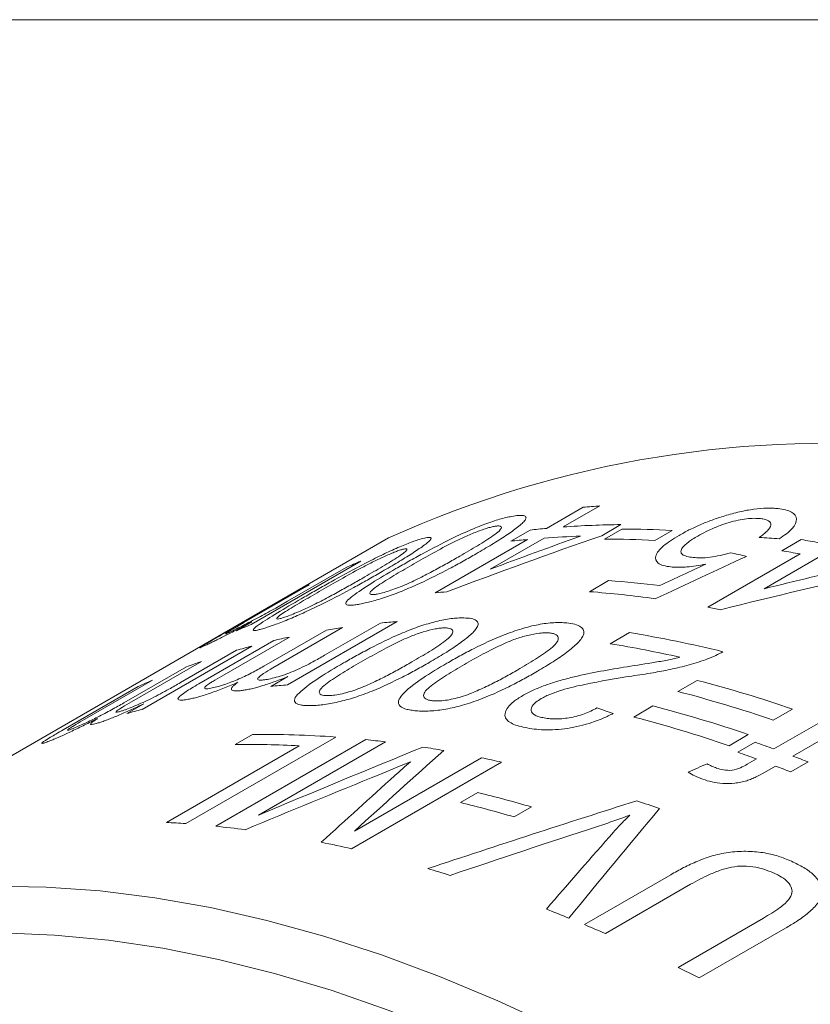
# Model space of a CAD drawing. Units: inches. Extents: x 0.1 to 10.9, y 0 to 8.5.
# Drawn here: x 9.9 to 10.1, y 8.2 to 8.5 of the extents above; entities that cross this region are included whole.
import ezdxf

# ---------------------------------------------------------------- set-up
doc = ezdxf.new("R2010")
doc.units = ezdxf.units.IN
doc.header["$MEASUREMENT"] = 0

msp = doc.modelspace()

# ---------------------------------------------------------------- linework, layer by layer
at = {"color": 7, "linetype": 'Continuous', "lineweight": 0}
for p, q in [((0.0621791378, 8.4506055117), (10.9444569626, 8.4506055117)), ((10.0709301866, 8.3131312286), (10.060595549, 8.3071651693)), ((10.0558749208, 8.3067701047), (10.0662095584, 8.312736164)), ((10.0768972072, 8.3078355521), (10.0714579242, 8.3046955209)), ((10.0457500384, 8.3031451584), (10.0511893213, 8.3062851896)), ((10.0722549734, 8.30376434), (10.0771503281, 8.3065903681)), ((10.0913880873, 8.3062093764), (10.0864927326, 8.3033833483)), ((10.0111709117, 8.3040765177), (9.7919678095, 8.1775332604)), ((10.0243270798, 8.2885579237), (10.0504356379, 8.3036300735)), ((10.0551562661, 8.3040251381), (10.0398752806, 8.295203613)), ((10.1224252258, 8.3004681813), (10.1278645088, 8.3036082125)), ((10.1014576605, 8.2844795175), (10.1275662186, 8.2995516672)), ((10.0033137052, 8.297488729), (9.9723097925, 8.2795905512)), ((10.1327295626, 8.298545973), (10.1174485771, 8.2897244478)), ((9.9825818448, 8.2861467934), (9.9992056533, 8.2957435138)), ((10.067979507, 8.288874199), (10.07341879, 8.2920142302)), ((9.9658331609, 8.2777912456), (9.9848026601, 8.2887421044)), ((9.9887418568, 8.2907992819), (9.970231297, 8.2801133632)), ((9.9682017406, 8.277845336), (9.9725276703, 8.280342642)), ((10.0135921907, 8.2804168231), (9.982588278, 8.2625186452)), ((9.9930862837, 8.2708912498), (10.008877202, 8.2800071529)), ((9.9758851635, 8.2678083017), (9.9935713319, 8.2780183094)), ((9.9981674024, 8.278724111), (9.9783905096, 8.2673071538)), ((10.0738853915, 8.2741612117), (10.0793246745, 8.2773012429)), ((9.9574964236, 8.262828319), (9.9786756315, 8.2750548155)), ((9.9831445584, 8.2760554855), (9.963971086, 8.2649868755)), ((9.9724866958, 8.2735043558), (9.941482783, 8.255606178)), ((9.9523243558, 8.2631744279), (9.968115274, 8.2722903309)), ((9.9582210092, 8.2691623036), (9.9384441164, 8.2577453464)), ((9.9363042262, 8.2574468256), (9.9539903946, 8.2676568333)), ((9.9444287579, 8.2638614504), (9.9252552855, 8.2527928404)), ((9.9778732893, 8.2621089751), (9.9827091518, 8.2649006591)), ((10.093026907, 8.2606597921), (10.0984661899, 8.2637998233)), ((9.9191673139, 8.2498407326), (9.9403465218, 8.2620672291)), ((10.1201637484, 8.2444012328), (10.1462723065, 8.2594733826)), ((10.1516286088, 8.257473968), (10.1255200508, 8.2424018182)), ((9.9371113613, 8.2543921531), (9.9419472238, 8.2571838371)), ((10.0805165562, 8.2534377204), (10.0859558392, 8.2565777516)), ((10.1254376092, 8.2556949936), (10.1199983262, 8.2525549624)), ((9.9962263868, 8.2477763204), (9.95379998, 8.223284077)), ((9.9623120373, 8.2225408411), (10.0047384441, 8.2470330845)), ((9.9677458871, 8.245645634), (9.9726412418, 8.2484716621)), ((10.0102873663, 8.2464138725), (9.974388099, 8.2256896666)), ((10.1129272584, 8.2484729218), (10.1074879755, 8.2453328906)), ((10.109924663, 8.2434881558), (10.1148200176, 8.2463141839)), ((9.9483349462, 8.2236265558), (9.9858659984, 8.2452927711)), ((10.0015385367, 8.221187997), (10.037437804, 8.2419122029)), ((10.11264224, 8.2400591584), (10.1152683938, 8.2415752047)), ((10.0431514651, 8.2406640259), (10.0007250582, 8.2161717826)), ((10.1206246961, 8.2395757901), (10.1174716118, 8.2377555533)), ((10.1298135525, 8.2407402531), (10.1249181979, 8.237914225)), ((10.0314838905, 8.2292603746), (10.0363792452, 8.2320864026)), ((10.0516158695, 8.2280000498), (10.0467205149, 8.2251740217)), ((10.0665536075, 8.1947494432), (10.0909623897, 8.2088403332)), ((10.0966159844, 8.2061361286), (10.0724876652, 8.1922071465)), ((10.0930581537, 8.1826385334), (10.1171864729, 8.1965675155)), ((10.1234373126, 8.1937342275), (10.0990285305, 8.1796433375))]:
    msp.add_line(p, q, dxfattribs=at)
at = {"color": 7, "linetype": 'Continuous', "lineweight": 0, "flags": 128}
for points in [[(10.0173552517, 8.2407676371), (10.0142977976, 8.2395084144), (10.008655943, 8.2371956053)], [(9.8993315727, 8.2056223154), (9.9143211457, 8.2053646834), (9.9295845993, 8.2042629066), (9.9450983984, 8.2023186839), (9.960838622, 8.1995350132), (9.9767809997, 8.1959161866), (9.9929009494, 8.1914677841), (10.0091736155, 8.1861966649), (10.0255739067, 8.1801109565), (10.0420765349, 8.1732200428), (10.0586560541, 8.1655345491), (10.0752869002, 8.1570663257), (10.0919434293, 8.1478284301), (10.1085999585, 8.1378351064), (10.1252308045, 8.1271017637), (10.1418103238, 8.115644952)], [(10.142390164, 8.0977761181), (10.1260207746, 8.1094774587), (10.1095871368, 8.1204673471), (10.0931149099, 8.1307286241), (10.0766298132, 8.1402452679), (10.0601575862, 8.1490024193), (10.0437239484, 8.1569864052), (10.027354559, 8.1641847594), (10.0110749768, 8.1705862425), (9.9949106205, 8.1761808595), (9.9788867287, 8.180959875), (9.9630283209, 8.1849158272), (9.9473601582, 8.1880425392), (9.9319067044, 8.1903351291), (9.9166920883, 8.1917900173), (9.9017400658, 8.1924049321)]]:
    msp.add_lwpolyline(points, dxfattribs=at)
at = {"color": 7, "linetype": 'Continuous', "lineweight": 0}
for centre, radius, start, end in [((10.1353944986, 8.0290428899), 0.3017863415410778, 54.3824225248, 114.3071190461), ((10.0888099242, 8.0710852584), 0.2427054525935014, 94.2247191753, 95.3430372713), ((10.0791106934, 8.0554719265), 0.2523733326674586, 90.5025295109, 94.2072336212), ((10.0780981747, 8.069152735), 0.2386543261939116, 95.3430669011, 96.4740051252), ((10.0770349427, 8.0360535423), 0.2705368503913387, 86.9587843916, 89.9755630589), ((10.0726588918, 8.0660127038), 0.2386543262132857, 95.3430669011, 96.4740051252), ((10.0735137275, 8.0551524399), 0.2495488254836335, 91.8412251446, 94.2186374193), ((10.0721395881, 8.0332275142), 0.2705368503874094, 86.9587843915, 89.9755630589), ((10.0733744187, 7.9830805925), 0.3251263217376576, 79.4316141722, 80.3518861172), ((10.0679351358, 7.9799405613), 0.32512632167197, 79.4316141721, 80.3518861173), ((10.0806358484, 8.1097730206), 0.2030169968867504, 112.3872958222, 113.6469867239), ((10.051591311, 7.9986780788), 0.2941471341893979, 82.9082143249, 85.744398319), ((10.0795264075, 8.1121599413), 0.2003842524994286, 116.9396870229, 118.2103876446), ((10.0468729047, 8.0475271259), 0.2420829603948404, 94.5596890178, 95.3438513543), ((10.0459144502, 7.992993513), 0.2967022868753018, 82.115826253, 85.7351091731), ((10.0407096859, 7.9588550154), 0.331242558826582, 78.796237894, 79.4324730109), ((10.0321842447, 8.0390987694), 0.2420331949672877, 94.4055801418, 95.5259680857), ((10.0496319356, 8.0918748427), 0.2030169968723216, 112.3872958222, 113.646986724), ((10.0307104148, 8.051491726), 0.2295508755801772, 98.1501767968, 99.3108213486), ((10.0250661622, 7.9449177295), 0.3367829955845189, 76.1440482677, 80.7287723043), ((10.0288233857, 8.0615775219), 0.2192882854288183, 102.0230343086, 103.2196142681), ((10.0204986764, 7.946436291), 0.3320448237146635, 77.2851514607, 80.7477310253), ((10.027350472, 8.0674753855), 0.2132087487852089, 104.9113502145, 106.1305702386), ((10.0254118571, 8.0736480748), 0.206737572108943, 108.96590819, 110.2104397813), ((10.0238371109, 8.0776494245), 0.2024366693657543, 113.0953641997, 114.3574614268), ((10.0013282464, 7.89161174), 0.3846553644587901, 71.1766897243, 75.3725825025), ((10.001180332, 8.0212005916), 0.2420331949393947, 94.4055801418, 95.5259680857), ((9.9958889635, 7.8884717088), 0.384655364458563, 71.1766897243, 75.3725825025), ((9.9963465593, 8.0495772076), 0.2132087487837554, 104.9113502145, 106.1305702386), ((9.9888178957, 7.8843896683), 0.3846553644575373, 71.1766897243, 75.3725825025), ((9.9833786127, 7.8812496371), 0.3846553644591198, 71.1766897243, 75.3725825025), ((9.9764439564, 7.9771177339), 0.2713805722519922, 85.819686048, 90.8028821971), ((9.9744023152, 7.9500107381), 0.2985675049332952, 83.0968888011, 84.1683647204), ((9.976797557, 7.8523353056), 0.4174560529799962, 69.9141216989, 70.6931320188), ((9.9715827017, 7.9772468883), 0.2684261683738067, 86.949778357, 90.8189990085), ((9.9714616351, 7.9288941072), 0.3198901194930788, 80.0450077591, 81.1148390623), ((10.3404321566, 7.869624255), 0.4920631022257342, 131.0392715111, 131.7262875503), ((9.9670647746, 7.9060707527), 0.3431353128566198, 77.1887707629, 78.1653333702), ((9.9719022023, 7.8495092774), 0.4174560530347485, 69.914121699, 70.6931320187), ((9.9706314527, 7.83579004), 0.435113336990678, 68.5406796349, 69.1469111685), ((9.965736098, 7.8329640119), 0.4351133369546115, 68.5406796348, 69.1469111685), ((9.94880953, 7.8751193437), 0.3675512701433776, 73.7573342076, 76.2166227367), ((9.9477398607, 7.8387008521), 0.4132648201205126, 70.1958027279, 71.1307983751), ((9.9439141754, 7.8722933156), 0.3675512701405231, 73.7573342076, 76.2166227367), ((9.933453518, 7.9423844711), 0.2816355217558069, 85.8571175951, 86.9711196787), ((9.931787722, 7.923807508), 0.3002887579755053, 82.5738379978, 84.1658143416), ((9.9250883643, 7.8836245933), 0.3410403826176817, 77.1862669148, 78.6612872258), ((9.9139243632, 7.8405601519), 0.3855401355520252, 72.6995690098, 73.6788688618), ((9.8950218331, 7.7867725444), 0.4425694875662335, 67.8055472684, 68.6987993574), ((9.8877789436, 7.7692690786), 0.461512644548375, 66.4077788505, 67.209248746), ((9.8668186526, 7.7242233186), 0.5112033069736182, 62.9838431686, 63.7324956832)]:
    msp.add_arc(centre, radius, start, end, dxfattribs=at)
for points, knots in [([(10.04595520477802, 8.310161759788409), (10.04665999575807, 8.31027536794191), (10.04806900670386, 8.31050249220477), (10.04951491742288, 8.310449230361591), (10.05003690943006, 8.31006862495381), (10.05007643834174, 8.3095983593852), (10.04991266340044, 8.30928973839608), (10.04983075997539, 8.309135397836725)], [0, 0, 0, 0, 0.2501112305822523, 0.5000198236466036, 0.7497553072474357, 0.8748532756462887, 0.9999999999999999, 0.9999999999999999, 0.9999999999999999, 0.9999999999999999]), ([(10.10623785508982, 8.310318679328294), (10.10693872587525, 8.31052717062911), (10.10834012912067, 8.310944052587502), (10.11114291288721, 8.311642854050447), (10.11457145860961, 8.312276505448967), (10.1176507811412, 8.312507810009292), (10.11985211576578, 8.312488332420951), (10.12083329613823, 8.312395262717532), (10.12132397785587, 8.312348719183623)], [0, 0, 0, 0, 0.1251639570105694, 0.2502674946843319, 0.4999976284109992, 0.7497088387300035, 0.8748310704431282, 1, 1, 1, 1]), ([(10.12132397785587, 8.312348719183623), (10.12205765172184, 8.312243453637379), (10.12352462295456, 8.31203297656398), (10.12576027331868, 8.311225931680248), (10.12704105690297, 8.30954025238142), (10.12592019261315, 8.307224101453631), (10.12380540063517, 8.30526931954696), (10.12237440340123, 8.304294721774854), (10.12165885562326, 8.30380738940711)], [0, 0, 0, 0, 0.1254051680995029, 0.2507459820648547, 0.4999351132381287, 0.749247432457418, 0.8746151017831706, 1, 1, 1, 1]), ([(10.01326443052763, 8.29538108445166), (10.01447872466273, 8.296077449510017), (10.01690717447316, 8.29747010022378), (10.02203365947278, 8.300308578138923), (10.02772351911723, 8.303292093126338), (10.03389354083657, 8.306162045437006), (10.03858544148984, 8.308085738636127), (10.04201069081919, 8.309215313218973), (10.044407511692, 8.309852914297775), (10.04543926911605, 8.310058803715208), (10.04595520477802, 8.310161759788409)], [0, 0, 0, 0, 0.1252874658355942, 0.2505606457808338, 0.5003249385601454, 0.6310311812574355, 0.7500418613923323, 0.8747724175442316, 0.9373792965812764, 1, 1, 1, 1]), ([(10.04983075997539, 8.309135397836725), (10.04956328828314, 8.308826504710275), (10.04902829833316, 8.308208664680631), (10.04725729884725, 8.306743173332405), (10.0444364371625, 8.304745295852706), (10.04041514418284, 8.302207113599286), (10.03743850365758, 8.300467312064287), (10.03594991657014, 8.299597255341713)], [0, 0, 0, 0, 0.1249983277777877, 0.2500184171368263, 0.4998433747288533, 0.7498768535353544, 1, 1, 1, 1]), ([(10.09331952808148, 8.304793581417286), (10.09423878973066, 8.305304460154867), (10.09607700270346, 8.306326045166905), (10.09924360954041, 8.30779447324767), (10.10208440129154, 8.308925747358337), (10.10443801410384, 8.309757327133367), (10.10563786846394, 8.310131549569613), (10.10623785508982, 8.310318679328294)], [0, 0, 0, 0, 0.2500250628186976, 0.4999657218460444, 0.7498409375332655, 0.8749080748326132, 1, 1, 1, 1]), ([(10.11639709116956, 8.309526222528552), (10.11579953779849, 8.309573077733953), (10.11460487551864, 8.30966675329369), (10.11243021348312, 8.309523091633006), (10.11001031599854, 8.309124207148509), (10.10665074484449, 8.308250695052292), (10.1035270220884, 8.30707895168991), (10.10066699898682, 8.305731171743583), (10.09939489514455, 8.305024916685307), (10.09863176450877, 8.304601236751529)], [0, 0, 0, 0, 0.1251990964160626, 0.2503050693049068, 0.3727748072925424, 0.5003621848312814, 0.7494728110115166, 0.849709617514369, 1, 1, 1, 1]), ([(10.11602116813554, 8.304231102685893), (10.1164347632716, 8.304528444916786), (10.11726175928658, 8.305122989723023), (10.11860693031409, 8.306304105098235), (10.11964375252943, 8.307747164377869), (10.11906052727632, 8.30883096649243), (10.11773769181586, 8.309332838873942), (10.11684405449665, 8.309461747398013), (10.11639709116956, 8.309526222528552)], [0, 0, 0, 0, 0.1255045141189977, 0.250950081341719, 0.5004817206522891, 0.7491982535529508, 0.8745585254532547, 0.9999999999999999, 0.9999999999999999, 0.9999999999999999, 0.9999999999999999]), ([(10.04105985013903, 8.307335731709022), (10.04068027880766, 8.307256870947837), (10.03992149678864, 8.307099224353777), (10.03802688096287, 8.30653352174115), (10.03530484653696, 8.305528613364876), (10.0319007266053, 8.30406181376192), (10.02768924435246, 8.30196469140475), (10.02294190426427, 8.299390545210564), (10.01945251205987, 8.297392599291337), (10.01770689782849, 8.296393100632017)], [0, 0, 0, 0, 0.062572612768723, 0.1250857731545203, 0.2496319385718493, 0.3743705108640359, 0.4993526972216749, 0.7495446182487865, 1, 1, 1, 1]), ([(10.03131968109013, 8.298923080391445), (10.03301987974706, 8.299914384069675), (10.03641847387196, 8.301895940073782), (10.04022507412989, 8.304294493056059), (10.04259584739774, 8.306052638735391), (10.04324168086199, 8.307001256566673), (10.04296931020399, 8.307458329284877), (10.04207548014308, 8.30749795978654), (10.04139847707217, 8.307389821088165), (10.04105985013903, 8.307335731709022)], [0, 0, 0, 0, 0.250444611256595, 0.5006236071056918, 0.625614033103712, 0.7503590341718489, 0.8749129511022207, 0.9374333063403795, 1, 1, 1, 1]), ([(10.09104636100143, 8.295865370964513), (10.09029158853957, 8.29597514474033), (10.08878234281392, 8.296194648776725), (10.08683071792509, 8.297113930433103), (10.086322719662, 8.298943131321064), (10.08815655557232, 8.301295150176935), (10.0908226720797, 8.303291641107403), (10.09248711617996, 8.304292858512795), (10.09331952808148, 8.304793581417286)], [0, 0, 0, 0, 0.1253245615802324, 0.2505994434630968, 0.4998421125701288, 0.7491957180391995, 0.874569251546804, 1, 1, 1, 1]), ([(9.987378949651847, 8.287388360880678), (9.988592452116404, 8.288086372870206), (9.991019318676026, 8.289482317258516), (9.996125317025973, 8.29236349650229), (10.0017641505709, 8.295453356496735), (10.00782178532369, 8.29855965651883), (10.01239081256015, 8.300743855031687), (10.01568970417983, 8.3021443342599), (10.01797972414004, 8.303013096863804), (10.01895755194519, 8.303336676531066), (10.01944651982095, 8.303498484225331)], [0, 0, 0, 0, 0.1252874658357176, 0.2505606457810801, 0.5003249385606414, 0.631031181276868, 0.7500418613920925, 0.8747724175441067, 0.9373792965812133, 1, 1, 1, 1]), ([(10.02290384220497, 8.303402710076282), (10.02261795374619, 8.303135593415645), (10.02204612705688, 8.302601313590698), (10.020223400132, 8.301253843122279), (10.01736004080914, 8.299353326602544), (10.01331412684035, 8.29687175131317), (10.01033505841948, 8.29513753559496), (10.0088452571666, 8.294270272281489)], [0, 0, 0, 0, 0.1249983277777835, 0.2500184171368243, 0.4998433747288487, 0.7498768535353527, 1, 1, 1, 1]), ([(10.01944651982095, 8.303498484225331), (10.02011150582006, 8.303699373722274), (10.02144093905355, 8.304100989957576), (10.02277214209581, 8.304302428086334), (10.02320889642114, 8.304112725358161), (10.02318815152164, 8.303778257343845), (10.02299862428592, 8.303527908757536), (10.02290384220497, 8.303402710076282)], [0, 0, 0, 0, 0.2501112305822453, 0.5000198236465951, 0.7497553072474297, 0.8748532756462916, 1, 1, 1, 1]), ([(10.09863176450877, 8.304601236751529), (10.09813827619153, 8.304305140458863), (10.09722081901684, 8.303754660014615), (10.09560105918702, 8.302649927152018), (10.09424028588228, 8.301426732673233), (10.09371002039397, 8.30021203558495), (10.09415944685872, 8.299357228785116), (10.09544609894238, 8.298808352663226), (10.09670569057493, 8.298628668285199), (10.0973359525395, 8.298538759598786)], [0, 0, 0, 0, 0.107794950787344, 0.2004044422950794, 0.4001087869241804, 0.5524860433520893, 0.6997166636695913, 0.849747203305998, 1, 1, 1, 1]), ([(10.01455116518196, 8.300672456145946), (10.01419096005854, 8.300551309812468), (10.01347089205492, 8.300309132250792), (10.01165098975715, 8.299581264399237), (10.00901131209587, 8.298398754918665), (10.00568195323031, 8.29677191161809), (10.00152156422943, 8.294565891875148), (9.99680007905111, 8.29193683548594), (9.99331324339791, 8.289933461482104), (9.99156890811481, 8.288931247352243)], [0, 0, 0, 0, 0.0625726127687266, 0.1250857731545205, 0.249631938571846, 0.3743705108640405, 0.4993526972216777, 0.7495446182487868, 0.9999999999999999, 0.9999999999999999, 0.9999999999999999, 0.9999999999999999]), ([(10.03594991657014, 8.299597255341713), (10.03473494128206, 8.298901801012684), (10.03230518754974, 8.29751100502845), (10.02714926221991, 8.294704608946956), (10.0214213655443, 8.29180289839891), (10.01517336914749, 8.289087359359405), (10.01042302044521, 8.287304022433725), (10.00695843514066, 8.286261189843463), (10.00453646337538, 8.285658934749945), (10.0035021130432, 8.285456662692011), (10.0029848696136, 8.285355513313796)], [0, 0, 0, 0, 0.1252912675772115, 0.2505622361277255, 0.5003446819189257, 0.6317521787432772, 0.750075157673988, 0.874772490701721, 0.937377980772762, 1, 1, 1, 1]), ([(10.0044501040953, 8.293060846698253), (10.00615149962553, 8.294049453173304), (10.00955248622765, 8.296025617631647), (10.01338368409827, 8.29836876508426), (10.01580275657202, 8.300018506938606), (10.01652124722428, 8.300804806303399), (10.01632866858305, 8.301084956668022), (10.01550889455478, 8.30096145946579), (10.01487048713878, 8.300768814374313), (10.01455116518196, 8.300672456145946)], [0, 0, 0, 0, 0.2504446112565964, 0.5006236071056935, 0.6256140331037124, 0.7503590341718475, 0.8749129511022156, 0.9374333063403786, 1, 1, 1, 1]), ([(10.0973359525395, 8.298538759598786), (10.09803150727363, 8.298480904098975), (10.09942095419114, 8.298365331388545), (10.1020637723314, 8.298554156120124), (10.10448554790943, 8.299001616312115), (10.10644452088045, 8.299469834575607), (10.10741354282346, 8.299759195738199), (10.10789815043469, 8.299903905177233)], [0, 0, 0, 0, 0.2501594367330729, 0.4997209294992528, 0.7496192416608567, 0.8747846505729786, 1, 1, 1, 1]), ([(10.01556550611305, 8.29069457684464), (10.0163202306734, 8.291028792748252), (10.01783018716284, 8.291697449234398), (10.020669149171, 8.293088524976293), (10.02400867277649, 8.294824178572235), (10.02776620680465, 8.296887614150961), (10.03013511113152, 8.298244546661769), (10.03131968109013, 8.298923080391445)], [0, 0, 0, 0, 0.1249213014477318, 0.2499265820921883, 0.4998223613911559, 0.7498863090654938, 1, 1, 1, 1]), ([(10.10090707139073, 8.296662167798097), (10.0999853474815, 8.296495388626807), (10.09814224631328, 8.296161893008044), (10.09567618461462, 8.295867970557376), (10.09373329195422, 8.295765243239785), (10.09222670379797, 8.295762020740359), (10.09143981533811, 8.295830920299833), (10.09104636100143, 8.295865370964513)], [0, 0, 0, 0, 0.2500254360724942, 0.4999568403197881, 0.6999152960569277, 0.8499537937557362, 1, 1, 1, 1]), ([(10.0088452571666, 8.294270272281489), (10.00763095203498, 8.293573274462071), (10.005202538507, 8.292179391747124), (10.00006596539813, 8.289328524682514), (9.994384125593783, 8.286320960704774), (9.988241064831708, 8.283366561953969), (9.983607245845578, 8.281320261280754), (9.980264161883358, 8.280006408223713), (9.977947090498526, 8.279172425051389), (9.976966529746255, 8.278852314268406), (9.976476184656534, 8.278692237750718)], [0, 0, 0, 0, 0.1252912675772595, 0.2505622361278199, 0.5003446819191135, 0.631752178754245, 0.7500751576738993, 0.8747724907016678, 0.9373779807727394, 1, 1, 1, 1]), ([(10.0029848696136, 8.285355513313796), (10.00250239589869, 8.285271972601812), (10.00153774175182, 8.285104941960027), (10.00002847249318, 8.284979796768344), (9.998863333009487, 8.285167268955755), (9.999105106562624, 8.28610484671408), (10.0015836909012, 8.288168597390886), (10.00614661091968, 8.291240761469039), (10.01088998083526, 8.293999904655891), (10.01326443052763, 8.29538108445166)], [0, 0, 0, 0, 0.062639882556491, 0.1252416879936236, 0.2500814283171628, 0.3746741481301504, 0.499683066840923, 0.7495499172156023, 1, 1, 1, 1]), ([(10.01770689782849, 8.296393100632017), (10.01600512518695, 8.295401515220458), (10.01260342692157, 8.29341942061384), (10.00876360815466, 8.291037336109786), (10.00641360438177, 8.28933804794506), (10.0056989215138, 8.288429113051345), (10.00598903745385, 8.288026063736195), (10.00690872433478, 8.288023005824668), (10.00758942815094, 8.28813483356901), (10.0079298595503, 8.288190760500212)], [0, 0, 0, 0, 0.2504692062326704, 0.5006665658964081, 0.6256409057267108, 0.7503987631336991, 0.8748898775853978, 0.9374303286735642, 1, 1, 1, 1]), ([(9.98880353326255, 8.284590954557231), (9.989545484748248, 8.284953724785195), (9.991029886501595, 8.285679509115884), (9.993838105604516, 8.287139576345583), (9.997153961976476, 8.288928448453396), (10.00089857333163, 8.291021000842214), (10.00326618202024, 8.292380852999937), (10.0044501040953, 8.293060846698253)], [0, 0, 0, 0, 0.1249213014477319, 0.2499265820921889, 0.4998223613911552, 0.7498863090654939, 1, 1, 1, 1]), ([(9.99156890811481, 8.288931247352243), (9.989865709749063, 8.287942689513399), (9.98646116158266, 8.285966646766232), (9.982595639770267, 8.283639146002004), (9.980193261276943, 8.282051498731121), (9.979404154062427, 8.28130190485389), (9.979611357471688, 8.28107767131826), (9.980455549616925, 8.281238505742992), (9.981097471526809, 8.281435031486742), (9.981418507444156, 8.281533317308515)], [0, 0, 0, 0, 0.2504692062326717, 0.5006665658964127, 0.6256409057267136, 0.7503987631336972, 0.8748898775853962, 0.9374303286735636, 1, 1, 1, 1]), ([(10.0079298595503, 8.288190760500212), (10.00842045429195, 8.28829290064782), (10.00940140214408, 8.288497130636252), (10.0113060551504, 8.289071483436697), (10.01340319830602, 8.28981285656031), (10.01484454179245, 8.29040059054737), (10.01556550611305, 8.29069457684464)], [0, 0, 0, 0, 0.2499771095445558, 0.4998310986020965, 0.7498140203397475, 0.9999999999999999, 0.9999999999999999, 0.9999999999999999, 0.9999999999999999]), ([(9.966647064604471, 8.277657281250757), (9.96712930537135, 8.277889204805698), (9.968093531832617, 8.278352929243832), (9.969982398909446, 8.279294121934702), (9.97209878767802, 8.280373350890583), (9.974327327421893, 8.281534308366707), (9.976587710492105, 8.282759855799993), (9.978697306502776, 8.283931405978638), (9.980735011246278, 8.285083435118635), (9.981966173651612, 8.285792306129142), (9.982581844842263, 8.286146793447118)], [0, 0, 0, 0, 0.12501589866288, 0.2499656724391237, 0.3749395593046491, 0.4996151127500306, 0.6148801937248971, 0.7496258664095575, 0.8747946328865044, 1, 1, 1, 1]), ([(9.976476184656534, 8.278692237750718), (9.976020692047822, 8.278549816206402), (9.975109983712246, 8.278265059692036), (9.973707537235816, 8.277908710793437), (9.972670538566181, 8.277821429532745), (9.97303750590032, 8.278493708583623), (9.97561890236103, 8.280341253362812), (9.98025573553052, 8.283259240232466), (9.985002700391435, 8.286010918097219), (9.987378949651847, 8.287388360880678)], [0, 0, 0, 0, 0.0626398825564933, 0.1252416879936248, 0.2500814283171594, 0.3746741481301473, 0.4996830668409231, 0.7495499172156029, 1, 1, 1, 1]), ([(9.981418507444156, 8.281533317308515), (9.981884440833976, 8.281689487358008), (9.982816078128828, 8.28200175053902), (9.984651371200691, 8.282729241424706), (9.986687723717637, 8.28360549881553), (9.988098072557047, 8.284262380416685), (9.98880353326255, 8.284590954557231)], [0, 0, 0, 0, 0.2499771095445502, 0.4998310986020936, 0.7498140203397534, 1, 1, 1, 1]), ([(9.972527670297268, 8.28034264202713), (9.971948725667897, 8.280036653712711), (9.97079117550673, 8.279424856306361), (9.968491996307874, 8.278224851464193), (9.965716199653428, 8.276803365980355), (9.963329518621498, 8.275612467026237), (9.961697031143421, 8.274810436139948), (9.960989876231695, 8.274466963560357), (9.960636215617651, 8.274295186879757)], [0, 0, 0, 0, 0.1251791762846259, 0.2502850330275147, 0.4999542031039063, 0.7496940905948548, 0.8748176104672525, 0.9999999999999999, 0.9999999999999999, 0.9999999999999999, 0.9999999999999999]), ([(9.970231297026336, 8.280113363192571), (9.969263660186545, 8.279553708214706), (9.967812223311734, 8.278714236381225), (9.966137117597079, 8.277728764728558), (9.965054783417575, 8.277064929750578), (9.964842154112624, 8.276860226125978), (9.965435201741332, 8.277085706345131), (9.966242903472812, 8.277466658724304), (9.966647064604471, 8.277657281250757)], [0, 0, 0, 0, 0.2506424888033175, 0.3759589710556479, 0.5009078607614298, 0.6997867374587265, 0.8497780465248032, 1, 1, 1, 1]), ([(9.99843091266181, 8.268713641947809), (9.999646245308842, 8.26940748883216), (10.00207677202473, 8.270795103485046), (10.00723012100143, 8.273568298957276), (10.0129868921636, 8.276389230949201), (10.01930402261253, 8.278898061886366), (10.02415649347931, 8.280423932548455), (10.02774648739891, 8.28114010143525), (10.0302822798907, 8.281425159303655), (10.03138409041147, 8.281451653334095), (10.03193505648852, 8.281464901811708)], [0, 0, 0, 0, 0.1252874658356362, 0.2505606457809164, 0.5003249385603135, 0.6310311812696434, 0.7500418613922556, 0.874772417544188, 0.9373792965812562, 1, 1, 1, 1]), ([(10.02764468246443, 8.268627536662763), (10.02886059450108, 8.269319705944467), (10.03129227993015, 8.270703965583344), (10.03646060851173, 8.27343367545323), (10.04225469123574, 8.27614630776673), (10.04865365002856, 8.2784147281707), (10.05359523485667, 8.279675892435547), (10.05727636952441, 8.280117181119747), (10.05988883366987, 8.280167967297453), (10.06102919979658, 8.280075310902859), (10.06159944580476, 8.280028977591204)], [0, 0, 0, 0, 0.1252874658356315, 0.2505606457809085, 0.500324938560293, 0.6310311812692244, 0.7500418613922607, 0.8747724175441917, 0.9373792965812576, 1, 1, 1, 1]), ([(10.03193505648852, 8.281464901811708), (10.0326915008249, 8.281445506795679), (10.03420377663432, 8.281406732477262), (10.03579813930549, 8.280965651365525), (10.03643023778812, 8.280294522438941), (10.0365475246088, 8.27961766996211), (10.03641694041058, 8.279220423453793), (10.03635163559041, 8.279021761501246)], [0, 0, 0, 0, 0.2501112305822315, 0.5000198236466032, 0.7497553072474353, 0.8748532756462944, 1, 1, 1, 1]), ([(10.06159944580476, 8.280028977591204), (10.06238427875189, 8.279921270995306), (10.06395330878264, 8.279705945066272), (10.06562895243158, 8.279007558691397), (10.06632117757196, 8.278143778622837), (10.06648084782337, 8.277329984341833), (10.06636833028353, 8.276874005400646), (10.06631206055254, 8.27664597151015)], [0, 0, 0, 0, 0.2501112305822504, 0.5000198236466054, 0.7497553072474271, 0.874853275646297, 1, 1, 1, 1]), ([(9.9609527675226, 8.274965455702707), (9.96128724557, 8.275160220916804), (9.962038148760275, 8.275597468807236), (9.963681945468247, 8.276548649547708), (9.96499102361081, 8.277304805969479), (9.965833160858732, 8.277791245600026)], [0, 0, 0, 0, 0.2226981927974751, 0.4999574254286822, 1, 1, 1, 1]), ([(10.02703970184954, 8.27863887373232), (10.02663497721578, 8.278624466726322), (10.025825912491, 8.278595666402916), (10.02383413495435, 8.278277237145529), (10.02100485400458, 8.277543250528094), (10.01750323071886, 8.276320704181908), (10.01322505232122, 8.274389824300657), (10.00844393713589, 8.271899523107518), (10.00495120504146, 8.269909865735505), (10.00320391998627, 8.268914513530678)], [0, 0, 0, 0, 0.0625726127687239, 0.1250857731545168, 0.2496319385718488, 0.3743705108640362, 0.4993526972216774, 0.7495446182487876, 1, 1, 1, 1]), ([(10.01776662748541, 8.269006487284768), (10.01946528216242, 8.270001894121185), (10.022860789965, 8.271991652089957), (10.02663565573226, 8.274474493949304), (10.02894406708971, 8.276397591439775), (10.02949599368012, 8.277593270381168), (10.02912032664876, 8.278319757768262), (10.02813049047546, 8.27860789841637), (10.02740338784309, 8.278628546077366), (10.02703970184954, 8.27863887373232)], [0, 0, 0, 0, 0.250444611256594, 0.5006236071056906, 0.6256140331037122, 0.7503590341718476, 0.8749129511022151, 0.9374333063403798, 1, 1, 1, 1]), ([(10.03635163559041, 8.279021761501246), (10.03610788732908, 8.278649340785034), (10.03562034837105, 8.277904434516033), (10.03391589535846, 8.276259537227032), (10.03114965601505, 8.274113696006191), (10.02715998319347, 8.271489504041723), (10.02418646028478, 8.26974121565185), (10.0226994322851, 8.268866914741078)], [0, 0, 0, 0, 0.1249983277777871, 0.2500184171368268, 0.499843374728852, 0.7498768535353532, 1, 1, 1, 1]), ([(10.05670409116578, 8.277202949511818), (10.05628552494566, 8.27723134981764), (10.05544879019951, 8.277288123445182), (10.05340345173765, 8.277133983208984), (10.05051493896701, 8.276580070750107), (10.04695935125139, 8.275519947783856), (10.04264421278274, 8.273699646506982), (10.03784436208089, 8.27126512863755), (10.03434977716113, 8.269280985854259), (10.03260156520576, 8.26828839239479)], [0, 0, 0, 0, 0.0625726127687257, 0.1250857731545192, 0.2496319385718484, 0.3743705108640368, 0.4993526972216792, 0.7495446182487907, 1, 1, 1, 1]), ([(10.04768679067832, 8.266761291000348), (10.04938460384152, 8.267759417689012), (10.05277842950894, 8.26975461247767), (10.05653599650399, 8.272293328338357), (10.05881037587037, 8.274325794037582), (10.05931098228375, 8.275685328563176), (10.05887873373589, 8.276590579175156), (10.05783620478173, 8.277043679211133), (10.05708155555755, 8.277149846301745), (10.05670409116578, 8.277202949511818)], [0, 0, 0, 0, 0.2504446112565956, 0.5006236071056929, 0.625614033103714, 0.7503590341718467, 0.8749129511022176, 0.9374333063403795, 1, 1, 1, 1]), ([(9.960636215617651, 8.274295186879757), (9.96023650361011, 8.274102139125134), (9.959437220458296, 8.273716111648215), (9.958276935670755, 8.2731756903488), (9.957644174973101, 8.27291362307121), (9.957828636588854, 8.273091309042107), (9.958470625599604, 8.27349520332183), (9.959502695448036, 8.27411499552951), (9.960409048953396, 8.274646567423533), (9.9609527675226, 8.274965455702707)], [0, 0, 0, 0, 0.1251954798708236, 0.2503468393641607, 0.4998625330056737, 0.6236546108766701, 0.7497478492252863, 0.8498745350959528, 1, 1, 1, 1]), ([(10.06631206055254, 8.27664597151015), (10.06608121557967, 8.276231457114129), (10.06561948544499, 8.27540235615721), (10.06395116071767, 8.27363862513988), (10.0612145370296, 8.271394800768464), (10.05724198866007, 8.26871366436435), (10.05427015378333, 8.266959757308976), (10.05278396995093, 8.2660826465618)], [0, 0, 0, 0, 0.124998327777782, 0.250018417136826, 0.4998433747288507, 0.7498768535353542, 1, 1, 1, 1]), ([(10.10571952547865, 8.271900635928306), (10.10506744440595, 8.271532762345416), (10.10376348231198, 8.270797128039279), (10.10218694612632, 8.270169895314256), (10.10139879896811, 8.269856327066183)], [0, 0, 0, 0, 0.5000767090673309, 1, 1, 1, 1]), ([(9.975958976313242, 8.263930847952519), (9.976266565069107, 8.263976197590368), (9.97682653240522, 8.26405875690184), (9.978103299588057, 8.264316383623635), (9.97991123405307, 8.264795789426188), (9.982334630127019, 8.265591006529062), (9.984924211746709, 8.266624237578252), (9.987430149166814, 8.26780159533725), (9.9902037796958, 8.269250353378517), (9.992005303281172, 8.270275890077402), (9.993086283748353, 8.270891249847804)], [0, 0, 0, 0, 0.0687096415891375, 0.125086350629985, 0.2499939035800228, 0.375254057677663, 0.4995206638489266, 0.6423421246992662, 0.7853921090606921, 1, 1, 1, 1]), ([(9.988964721324109, 8.256658655337093), (9.988447199909816, 8.256664866733724), (9.987412471668744, 8.25667728575124), (9.985764201685768, 8.25690474860033), (9.984431996067782, 8.257511497296534), (9.98451015131724, 8.258854230135759), (9.986854159136353, 8.261248327629875), (9.991320172082135, 8.264556188469824), (9.996058824478634, 8.267326747550982), (9.99843091266181, 8.268713641947809)], [0, 0, 0, 0, 0.0626398825564913, 0.1252416879936172, 0.2500814283171574, 0.3746741481301488, 0.4996830668409246, 0.7495499172156043, 1, 1, 1, 1]), ([(10.0226994322851, 8.268866914741078), (10.02148359667175, 8.268173805373909), (10.01905212242829, 8.266787698933474), (10.01387134068138, 8.2640488749601), (10.00808428952964, 8.261308003571187), (10.001701224715, 8.25895561154228), (9.99680059656253, 8.257572278489045), (9.993178922524658, 8.256941998927996), (9.990621040807818, 8.256692697791049), (9.989516876399339, 8.256670003820227), (9.988964721324109, 8.256658655337093)], [0, 0, 0, 0, 0.125291267577291, 0.2505622361278836, 0.5003446819192438, 0.6317521787514863, 0.7500751576738299, 0.8747724907016423, 0.9373779807727168, 1, 1, 1, 1]), ([(10.00320391998627, 8.268914513530678), (10.00150400985858, 8.267918305138624), (9.998106034599418, 8.26592696958856), (9.994299793038456, 8.26346153817573), (9.992018156673103, 8.261591820508011), (9.991400535727212, 8.260439706542678), (9.991798619885898, 8.259763884113653), (9.992816480443624, 8.259510922370012), (9.993547552779997, 8.259493651050052), (9.993913174321404, 8.259485013373162)], [0, 0, 0, 0, 0.2504692062326729, 0.5006665658964121, 0.6256409057267113, 0.7503987631336987, 0.8748898775853946, 0.937430328673563, 0.9999999999999999, 0.9999999999999999, 0.9999999999999999, 0.9999999999999999]), ([(10.00187350338194, 8.26114530201873), (10.00264473432106, 8.261436057829327), (10.00418771466454, 8.262017764913095), (10.00706637170276, 8.263303859509241), (10.01043644096601, 8.264958542852787), (10.01421064601112, 8.266977683613657), (10.01658122174179, 8.268330174558788), (10.01776662748541, 8.269006487284768)], [0, 0, 0, 0, 0.1249213014477319, 0.2499265820921887, 0.4998223613911583, 0.749886309065493, 1, 1, 1, 1]), ([(10.01862911064035, 8.255222731116591), (10.01809229979591, 8.255288553858025), (10.01701900442008, 8.255420159328999), (10.01529404622769, 8.25588193727708), (10.01386941802659, 8.256767468114695), (10.0138567555413, 8.258379794499787), (10.01612590539735, 8.260993815276985), (10.02053789321835, 8.264458669563725), (10.02527391241565, 8.267236834770033), (10.02764468246443, 8.268627536662763)], [0, 0, 0, 0, 0.0626398825564921, 0.1252416879936206, 0.2500814283171594, 0.3746741481301432, 0.4996830668409203, 0.7495499172156018, 1, 1, 1, 1]), ([(10.07766398308357, 8.267506213434798), (10.08030624044308, 8.267926129203968), (10.08426940487365, 8.268555967638976), (10.08885185648324, 8.269289296026564), (10.09152229088827, 8.269842417557111), (10.09284787068326, 8.270161812433425), (10.09358141417768, 8.270338557759931)], [0, 0, 0, 0, 0.5000823007624962, 0.7500815087535634, 0.8617012087227784, 1, 1, 1, 1]), ([(10.10139879896811, 8.269856327066183), (10.10056227797798, 8.269553012731144), (10.09888932867293, 8.268946417664198), (10.09535954765148, 8.26790735826376), (10.09102834658263, 8.266861622321779), (10.08555550340742, 8.265860576159906), (10.0819455678728, 8.265324564475945), (10.07993797892396, 8.26502647296632)], [0, 0, 0, 0, 0.1250354667741916, 0.2500570813074343, 0.4998889434111174, 0.7218738615201756, 1, 1, 1, 1]), ([(9.960858909054771, 8.261553681325196), (9.961415073902733, 8.261673447655774), (9.962526758327455, 8.26191284136215), (9.965057416614371, 8.262696601784326), (9.96855633659833, 8.264016372732092), (9.972517310308437, 8.265908905249542), (9.974760608613046, 8.267174077030914), (9.97588516348579, 8.267808301685154)], [0, 0, 0, 0, 0.1431980813645461, 0.2862300220623248, 0.4999736979595442, 0.7493391702280269, 1, 1, 1, 1]), ([(9.97839050961434, 8.267307153831418), (9.977492241273909, 8.26677428548695), (9.97590212593385, 8.265831001514183), (9.974442306236657, 8.264750299633546), (9.974030847381844, 8.264153118210883), (9.974259998237535, 8.263895602523068), (9.974940208748698, 8.263833417428636), (9.975601864194278, 8.263896695293907), (9.975958976313242, 8.263930847952519)], [0, 0, 0, 0, 0.2825250801296094, 0.5001261245053168, 0.6264008624122807, 0.7497356671174725, 0.8649260324023428, 1, 1, 1, 1]), ([(10.05278396995093, 8.2660826465618), (10.05156766867879, 8.265391089560596), (10.04913526319318, 8.264008087600587), (10.04394101782567, 8.261314002427898), (10.03812192685475, 8.258679620053872), (10.03166547817759, 8.256567800836931), (10.02668297839437, 8.255449595581268), (10.02297541462661, 8.255092954696993), (10.02034300278652, 8.25507790097075), (10.0192004582917, 8.255174450153373), (10.01862911064035, 8.255222731116591)], [0, 0, 0, 0, 0.1252912675772931, 0.250562236127888, 0.5003446819192482, 0.631752178750896, 0.7500751576738279, 0.874772490701634, 0.9373779807727168, 1, 1, 1, 1]), ([(10.03260156520576, 8.26828839239479), (10.0309026882746, 8.267289108242252), (10.0275067782871, 8.265291624509496), (10.02371916284791, 8.262770740907184), (10.02147541151299, 8.260787660362686), (10.020911508931, 8.259473838492799), (10.02136922193744, 8.258616712391746), (10.02244119822636, 8.258197715926373), (10.02319998598685, 8.258094703945016), (10.02357946847687, 8.258043185924798)], [0, 0, 0, 0, 0.2504692062326693, 0.50066656589641, 0.6256409057267085, 0.7503987631337046, 0.8748898775854022, 0.9374303286735656, 1, 1, 1, 1]), ([(10.03171782784801, 8.259143656641408), (10.03249807769917, 8.259405590062649), (10.03405910192975, 8.25992963299166), (10.03695942207977, 8.261146121278736), (10.04034615097807, 8.262747124904815), (10.04412944269483, 8.264736903744911), (10.04650092940143, 8.266086450510526), (10.04768679067832, 8.266761291000348)], [0, 0, 0, 0, 0.1249213014477256, 0.2499265820921814, 0.4998223613911502, 0.7498863090654914, 1, 1, 1, 1]), ([(10.04912174253985, 8.25948626635042), (10.04958698257291, 8.2597458116744), (10.05051733828857, 8.260264832950467), (10.05258019151938, 8.261253373831913), (10.05531556115463, 8.262379202701421), (10.05893736113526, 8.263554721508498), (10.06388157364224, 8.264913378456903), (10.0702130323106, 8.266225363436249), (10.0751796758008, 8.267079150489883), (10.07766398308357, 8.267506213434798)], [0, 0, 0, 0, 0.0625299474243297, 0.1250431816961319, 0.2499274979808173, 0.3671598130364238, 0.4999062953733172, 0.749853913427953, 1, 1, 1, 1]), ([(9.935668144134457, 8.255137701393632), (9.935953511384124, 8.255233182376648), (9.936473024323274, 8.255407006128946), (9.937670451256132, 8.255844427238793), (9.939386530624928, 8.25653299598521), (9.94171375270641, 8.25754862553888), (9.944231012890382, 8.25874844116571), (9.946695251798841, 8.26002218380003), (9.949445401903658, 8.261525302227804), (9.95124470666941, 8.262555982034664), (9.952324355763142, 8.263174427859177)], [0, 0, 0, 0, 0.0687096415890417, 0.1250863506298343, 0.2499939035797254, 0.375254057687974, 0.4995206638495006, 0.6423421246996832, 0.7853921090609461, 1, 1, 1, 1]), ([(9.968492904378106, 8.263243877733522), (9.967238103421364, 8.262710606576553), (9.964729988141395, 8.261644696059047), (9.960969052016655, 8.260229165028143), (9.958093609363791, 8.259302408527875), (9.956134480391155, 8.258784613030594), (9.95529524428975, 8.258605434740396), (9.954875474939374, 8.258515813292567)], [0, 0, 0, 0, 0.2501719024063714, 0.500047412041663, 0.7496439977455521, 0.8747768640383988, 0.9999999999999999, 0.9999999999999999, 0.9999999999999999, 0.9999999999999999]), ([(9.963971086030465, 8.264986875532227), (9.963102112055843, 8.264481393170687), (9.96188555435444, 8.263773721275077), (9.960348254391759, 8.262813233118603), (9.959029954091594, 8.261875284079967), (9.959066027512145, 8.26140601365315), (9.959963663110743, 8.261398140076036), (9.960560372963368, 8.26150181325823), (9.960858909054771, 8.261553681325196)], [0, 0, 0, 0, 0.251474588069003, 0.3520627265697956, 0.5022748097862221, 0.7846900432399067, 0.8922796520814457, 1, 1, 1, 1]), ([(9.969728325773596, 8.26093580806498), (9.969355291602653, 8.260892757119365), (9.968609506904986, 8.260806687962807), (9.967410712219186, 8.260781450347816), (9.966521145004933, 8.261044150533431), (9.966787484809386, 8.26177923357971), (9.967595556307348, 8.262565933014004), (9.968193692430754, 8.263017823690133), (9.968492904378106, 8.263243877733522)], [0, 0, 0, 0, 0.1253422659308648, 0.2505892252855233, 0.5000565683874963, 0.7494703962663619, 0.8746749315605543, 0.9999999999999999, 0.9999999999999999, 0.9999999999999999, 0.9999999999999999]), ([(9.982709151779257, 8.264900659075355), (9.982117615937705, 8.264657147502353), (9.980934808968092, 8.264170233328278), (9.978537038291226, 8.263267537171116), (9.975562421326318, 8.262257789490013), (9.972814296417695, 8.26150050559588), (9.970939811037939, 8.26111377706045), (9.970132257345874, 8.260995146216482), (9.969728325773596, 8.26093580806498)], [0, 0, 0, 0, 0.1251968780490678, 0.2503377302401693, 0.5001340377192539, 0.7497015996840917, 0.8748028429919826, 1, 1, 1, 1]), ([(10.07993797892396, 8.26502647296632), (10.07554179754973, 8.264309044554965), (10.06895193097639, 8.263233620885124), (10.06117015948375, 8.261423139717829), (10.0574994903177, 8.26015368799771), (10.05558246407189, 8.259316802468275), (10.05473865325764, 8.258863184499582), (10.05430570583603, 8.258630439520937)], [0, 0, 0, 0, 0.5003879883712525, 0.7500805352578478, 0.8750073346232241, 0.9358680271915203, 1, 1, 1, 1]), ([(9.954875474939374, 8.258515813292567), (9.95434643928196, 8.258419823973176), (9.953288899265074, 8.258227941734186), (9.951758871977923, 8.258133239202435), (9.951220642713226, 8.258682667108815), (9.953223503839629, 8.260219716382204), (9.955481847193722, 8.261647776448745), (9.95678483163782, 8.26241132586524), (9.957496423578428, 8.262828319033114)], [0, 0, 0, 0, 0.1256019938318306, 0.2510778485652513, 0.4996070513290607, 0.7488066493818938, 0.8628171160110076, 1, 1, 1, 1]), ([(9.993913174321404, 8.259485013373162), (9.99443577686875, 8.259504816004295), (9.995480724567551, 8.259544411513232), (9.997475251051462, 8.25988550620124), (9.99965108019407, 8.260421488459729), (10.00113249517834, 8.26090396554059), (10.00187350338194, 8.26114530201873)], [0, 0, 0, 0, 0.2499771095445557, 0.4998310986020948, 0.7498140203397475, 1, 1, 1, 1]), ([(9.938444116394884, 8.257745346392495), (9.937543257196944, 8.257218202126317), (9.935948555518664, 8.256285050921454), (9.934445857743448, 8.255299207240315), (9.93397041562636, 8.254844072072537), (9.93413113221092, 8.254739044555025), (9.93473257907645, 8.254853043836224), (9.935340197277975, 8.255037919395226), (9.935668144134457, 8.255137701393632)], [0, 0, 0, 0, 0.282525080098026, 0.5001261245033201, 0.6264008624019467, 0.7497356671179818, 0.864926032413014, 1, 1, 1, 1]), ([(10.02357946847687, 8.258043185924798), (10.02411966689219, 8.258008315144455), (10.02519979766051, 8.257938590758569), (10.02724361662038, 8.258124872420625), (10.02946253762974, 8.25852457862319), (10.03096586100283, 8.258937241457893), (10.03171782784801, 8.259143656641408)], [0, 0, 0, 0, 0.2499771095445521, 0.4998310986021088, 0.7498140203397565, 1, 1, 1, 1]), ([(10.04976727241789, 8.250450872859416), (10.04901310652626, 8.250623794149336), (10.04750500769342, 8.250969583316405), (10.04571965970284, 8.251713430264664), (10.04447506574515, 8.252653711710298), (10.04381747859323, 8.254196619934433), (10.04451897078585, 8.255980941765024), (10.04634618774119, 8.257645626855469), (10.04767805101956, 8.258626951775192), (10.0486404916246, 8.259199816011131), (10.04912174253985, 8.25948626635042)], [0, 0, 0, 0, 0.1252605500308209, 0.2504824089734057, 0.377524771688163, 0.5007474541687632, 0.7495231535571671, 0.849653880847521, 0.9248221583052505, 1, 1, 1, 1]), ([(10.05430570583603, 8.258630439520937), (10.05378495352882, 8.258306053277554), (10.05287358360347, 8.257738344095422), (10.05167048217385, 8.25657263832468), (10.05119494613635, 8.25522625796763), (10.05204215020867, 8.254165927955045), (10.05343908515978, 8.253582555343888), (10.05430753147365, 8.253368979505426), (10.05477584211931, 8.253253808495767)], [0, 0, 0, 0, 0.1431764390700404, 0.2505734468811729, 0.4998069378585284, 0.7492180433154204, 0.8647655494918061, 1, 1, 1, 1]), ([(9.921774569507585, 8.250130311614358), (9.922287526875687, 8.25034146055504), (9.923312846470687, 8.250763513458082), (9.9257030906424, 8.251846755445897), (9.929061162146676, 8.253469212800642), (9.932945118391217, 8.255528487330812), (9.935182591451802, 8.256806276133819), (9.936304226157159, 8.257446825641571)], [0, 0, 0, 0, 0.1431980813645481, 0.286230022062308, 0.4999736979595356, 0.7493391702280273, 1, 1, 1, 1]), ([(9.941947223794047, 8.257183837086728), (9.941370780236545, 8.25690538457562), (9.940218151081204, 8.256348604161474), (9.937895443897382, 8.255272756249479), (9.935032918469595, 8.254005706313386), (9.932420235455844, 8.252940323121528), (9.930662236427574, 8.252290552437342), (9.92991422491414, 8.252038328857976), (9.929540075839382, 8.251912168742582)], [0, 0, 0, 0, 0.1251968780490703, 0.2503377302401673, 0.5001340377192491, 0.7497015996840877, 0.874802842991978, 1, 1, 1, 1]), ([(10.05477584211931, 8.253253808495767), (10.05534463996521, 8.25315770773278), (10.05638534454471, 8.252981876363425), (10.05876610465698, 8.252823752275612), (10.06224261808325, 8.253086225756316), (10.06590538716326, 8.254051113363081), (10.0684356603788, 8.255102107353304), (10.06952119886282, 8.25569452550709), (10.07006425337019, 8.25599089026375)], [0, 0, 0, 0, 0.1371467550784251, 0.2509314286299306, 0.5002828946071863, 0.7490496204670469, 0.8744588637453908, 0.9999999999999999, 0.9999999999999999, 0.9999999999999999, 0.9999999999999999]), ([(9.928854434188432, 8.253007240984143), (9.927636644359902, 8.252393652316572), (9.925202507487175, 8.251167201934551), (9.921592543676008, 8.249426662794377), (9.918868919807771, 8.248175986324663), (9.917040673028742, 8.247381005760342), (9.916268393940452, 8.247060941143996), (9.915882115167815, 8.246900851133736)], [0, 0, 0, 0, 0.2501719024063773, 0.5000474120416679, 0.749643997745534, 0.8747768640384144, 1, 1, 1, 1]), ([(9.92525528553498, 8.252792840408544), (9.924385407156523, 8.252289229419365), (9.92316758329585, 8.251584177432434), (9.921613209525779, 8.250659087556667), (9.920253547436285, 8.249806892774359), (9.920177123531015, 8.249571835031531), (9.920957904274147, 8.249809101809966), (9.921502237587623, 8.25002319834547), (9.921774569507585, 8.250130311614358)], [0, 0, 0, 0, 0.2514745880690017, 0.3520627265697933, 0.502274809786219, 0.7846900432398887, 0.8922796520814424, 1, 1, 1, 1]), ([(9.929540075839382, 8.251912168742582), (9.929196869099124, 8.251802392903528), (9.928510716582927, 8.251582924695743), (9.927430003899442, 8.25129520338329), (9.926681617194392, 8.251246369466429), (9.927057221287594, 8.251742467755674), (9.927926330567002, 8.252396159608773), (9.928544967103182, 8.252803481869623), (9.928854434188432, 8.253007240984143)], [0, 0, 0, 0, 0.1253422659308616, 0.2505892252855235, 0.5000565683874987, 0.7494703962663537, 0.8746749315605581, 1, 1, 1, 1]), ([(10.07473681512565, 8.25444456581126), (10.07379516326887, 8.253985824136308), (10.07191239096371, 8.25306859967102), (10.06770216051796, 8.251454592724402), (10.06173320151983, 8.24998809601913), (10.05607917516252, 8.24970231789469), (10.05226392866969, 8.25000301237717), (10.05059961881366, 8.250301563134485), (10.04976727241789, 8.250450872859416)], [0, 0, 0, 0, 0.1254930669461231, 0.2509153135902494, 0.4998361717754822, 0.7490555293730472, 0.874498895198798, 1, 1, 1, 1]), ([(9.915882115167815, 8.246900851133736), (9.91539971375419, 8.246707089024234), (9.914435395391221, 8.246319759395911), (9.913087815783435, 8.245845896653167), (9.91275835444792, 8.245966073191585), (9.914858209293335, 8.24730574536629), (9.917148228833955, 8.248669348535245), (9.918454129379521, 8.249426974417586), (9.919167313875011, 8.249840732597336)], [0, 0, 0, 0, 0.1256019938318513, 0.2510778485652967, 0.4996070513291339, 0.7488066493820107, 0.8628171160210995, 1, 1, 1, 1]), ([(10.10125838612238, 8.240212163994311), (10.10167563825743, 8.239996544486086), (10.10251013361369, 8.239565310075953), (10.10348428457562, 8.239196944249333), (10.10397135485379, 8.23901276330341)], [0, 0, 0, 0, 0.500005340850386, 1, 1, 1, 1]), ([(10.10397135485379, 8.23901276330341), (10.10458369323318, 8.238815560258638), (10.1058005609887, 8.238423669051837), (10.10832311257416, 8.238240423117006), (10.11079263201368, 8.239041914304265), (10.11202354846891, 8.239718891549558), (10.11264224001958, 8.240059158429471)], [0, 0, 0, 0, 0.2513998839244088, 0.4995937259258281, 0.7484824153956485, 1, 1, 1, 1]), ([(10.10006077788471, 8.235837202978155), (10.0992962837509, 8.236136698230295), (10.09776717817006, 8.236735734692742), (10.09650138302382, 8.237444471494866), (10.0958684368947, 8.237798867083125)], [0, 0, 0, 0, 0.49996163992331, 1, 1, 1, 1]), ([(10.11246551900978, 8.235410998743484), (10.11191965149734, 8.235260549867094), (10.11082840868935, 8.23495978777631), (10.10851308100177, 8.234627438598615), (10.10562257579456, 8.234546130750356), (10.10257353636392, 8.235022411205104), (10.10089901991216, 8.235565393047578), (10.10006077788471, 8.235837202978155)], [0, 0, 0, 0, 0.1252020430745015, 0.2502911895986557, 0.4998479923433906, 0.749630149948879, 1, 1, 1, 1]), ([(10.11747161180141, 8.237755553287478), (10.11670535546875, 8.237329793690643), (10.11555592501642, 8.23669112876207), (10.1138792899961, 8.235899204311771), (10.11293671847205, 8.23557371406547), (10.11246551900978, 8.235410998743484)], [0, 0, 0, 0, 0.5000157908902999, 0.7500536728911408, 0.9999999999999999, 0.9999999999999999, 0.9999999999999999, 0.9999999999999999]), ([(10.07940120715747, 8.225673881524479), (10.07790625885843, 8.225127250741936), (10.07491636038456, 8.224033988490968), (10.07183355508797, 8.223014477602929), (10.07029215147264, 8.222504721839101)], [0, 0, 0, 0, 0.4999996863133419, 1, 1, 1, 1]), ([(10.07483752113982, 8.220909577624862), (10.07557927522521, 8.221733984376216), (10.07701837929078, 8.223333445883622), (10.07862343944985, 8.224909950865172), (10.07940120715747, 8.225673881524479)], [0, 0, 0, 0, 0.5154276908426794, 1, 1, 1, 1]), ([(10.09096238970356, 8.20884033319019), (10.09216732242106, 8.209518102157276), (10.09457683486583, 8.210873441536112), (10.09855583349225, 8.212725319520857), (10.10290755172417, 8.214353091745869), (10.10785197129748, 8.215338802078731), (10.11290149780206, 8.215565394194686), (10.11770461586808, 8.21510114009016), (10.12118190345211, 8.214185561798534), (10.12376530139995, 8.213249146462267), (10.12497242297044, 8.212717435441524), (10.12562957266256, 8.212427975173298)], [0, 0, 0, 0, 0.1252050567258496, 0.250373434091507, 0.3753741699264299, 0.5001068565872744, 0.6249675107292059, 0.7497918316452218, 0.8748182860094151, 0.9318518309852674, 1, 1, 1, 1]), ([(10.1206555540244, 8.209071352236721), (10.11979959443092, 8.209445166642475), (10.11808835038299, 8.21019250060747), (10.11506042488941, 8.211013506919725), (10.11168649875093, 8.211417656881203), (10.10818860960308, 8.211085758857989), (10.10496144776538, 8.21015206333238), (10.10199546988031, 8.208952532307078), (10.09916320390003, 8.207568977983152), (10.09746513716902, 8.206613789882763), (10.0966159843527, 8.20613612863969)], [0, 0, 0, 0, 0.1251613821314985, 0.2502240430893653, 0.3808787530030005, 0.4995271378740252, 0.6119989457938836, 0.7495800828985734, 0.8747724256150732, 0.9999999999999999, 0.9999999999999999, 0.9999999999999999, 0.9999999999999999]), ([(10.12562957266256, 8.212427975173298), (10.12678399767163, 8.21184870295526), (10.12909178529554, 8.21069069161182), (10.13188665207932, 8.208542451493168), (10.13363805003008, 8.206060255595105), (10.13396197467324, 8.203377839130425), (10.13268280673696, 8.200673579661112), (10.13003733554357, 8.19805920043267), (10.12679790807971, 8.195738617276954), (10.12444571571958, 8.194335678329095), (10.12343731264929, 8.193734227543679)], [0, 0, 0, 0, 0.1251639183524869, 0.2502126508540277, 0.3791120931346142, 0.4998531086588845, 0.616260342064728, 0.7496224194796598, 0.8926611933582523, 1, 1, 1, 1]), ([(10.11718647287381, 8.196567515549534), (10.11877433748889, 8.197513111266087), (10.12099738478335, 8.198836967204027), (10.12365314758344, 8.200928858228954), (10.12513685630128, 8.20265618696416), (10.12544433122044, 8.204634242890833), (10.12461701094693, 8.206368369390857), (10.12296670798778, 8.207887435244817), (10.12142621705323, 8.208676570638735), (10.1206555540244, 8.209071352236721)], [0, 0, 0, 0, 0.2504123232032062, 0.3505830612416467, 0.5002246413233175, 0.6228345873680956, 0.7498641037464548, 0.8748642506743403, 1, 1, 1, 1])]:
    msp.add_open_spline(points, degree=3, knots=knots, dxfattribs=at)
for points in [[(10.07145792423772, 8.30469552090576), (10.05677364174053, 8.29961700215898), (10.04216141409654, 8.294333033555935), (10.02762788759495, 8.288843907427836)], [(10.03987528058724, 8.295203612960785), (10.04838910267524, 8.298396861666756), (10.05692970065269, 8.30151982199188), (10.06549574611512, 8.304572423621543)], [(10.12165885562326, 8.30380738940711), (10.11977557360807, 8.303963545444239), (10.11789629793211, 8.304104789940249), (10.11602116813554, 8.304231102685893)], [(10.10789815043469, 8.299903905177233), (10.10940983081264, 8.299571243516501), (10.11092567098704, 8.299223648219385), (10.11244553148486, 8.298861139249857)], [(10.11244553148486, 8.298861139249857), (10.10383221829881, 8.294880703994407), (10.09522147810682, 8.290890724035712), (10.08661338235355, 8.286891189026623)], [(10.08790648317698, 8.290574883851853), (10.09223934676854, 8.292606332045882), (10.0965728790663, 8.294635426325621), (10.10090707139073, 8.296662167798097)], [(10.15044066440856, 8.29446188848426), (10.13527217450828, 8.291105048458874), (10.12014611325779, 8.287546597043947), (10.10506970485626, 8.283784885877076)], [(10.11744857708322, 8.289724447847133), (10.12627739123113, 8.291906821129054), (10.13512301422542, 8.294019610033136), (10.14398400010891, 8.296063133551737)], [(10.07006425337019, 8.25599089026375), (10.07161845813536, 8.25549022622812), (10.0731760263546, 8.254974773491083), (10.07473681512565, 8.25444456581126)], [(9.97438809897432, 8.2256896665919), (9.989864019447444, 8.232172975227682), (10.00535844051007, 8.238591532822491), (10.02087010638866, 8.244945513615344)], [(10.02676248741459, 8.243967914847195), (10.01833857367128, 8.236438217320185), (10.00993100728729, 8.228844831034529), (10.00153853667452, 8.221187997004584)], [(10.0958684368947, 8.237798867083125), (10.09766504000294, 8.238603592249268), (10.09946168988544, 8.239408024504879), (10.10125838612238, 8.240212163994311)], [(10.00865594302778, 8.237195605297634), (9.995958453022856, 8.232034039947214), (9.98327275307934, 8.226828045771988), (9.970599561405937, 8.221577518708227)], [(9.992139859217525, 8.218008563592159), (9.999058131643489, 8.224339926721562), (10.00598736833615, 8.230626163175234), (10.01292831756605, 8.236867133696066)], [(10.02226911180265, 8.210563681083125), (10.04195116373021, 8.217105786144792), (10.06166075252047, 8.223502929028347), (10.08139334825547, 8.229756547390288)], [(10.08775681046263, 8.227523517764299), (10.07921912687075, 8.217341470577894), (10.07070270208282, 8.207016646811713), (10.06220296332325, 8.196550802793366)], [(10.07029215147264, 8.222504721839101), (10.05637626912397, 8.217954765639059), (10.04247077886783, 8.213339310671818), (10.02857708136589, 8.208657897579979)], [(10.05579438459406, 8.199107284679163), (10.06213324575048, 8.206439379933768), (10.06848049064364, 8.213706985547073), (10.07483752113982, 8.220909577624862)]]:
    msp.add_open_spline(points, degree=3, dxfattribs=at)

doc.saveas('drawing.dxf')
